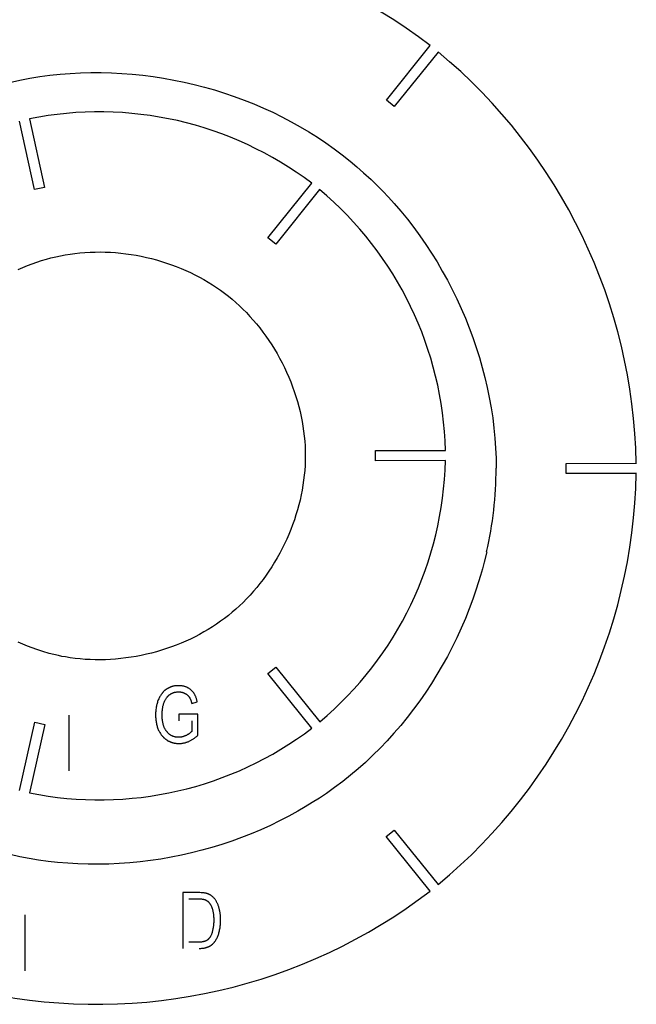
# Model space of a CAD drawing. Extents: x 2531 to 3302, y -323 to 242.
# Drawn here: x 2886 to 2996, y -182 to -6 of the extents above; entities that cross this region are included whole.
import ezdxf

# ---------------------------------------------------------------- set-up
doc = ezdxf.new("R2010")
doc.units = 0
doc.layers.add('FABRICACION', color=7, linetype='CONTINUOUS')
doc.layers.add('LAYER_02', color=1, linetype='CONTINUOUS')

msp = doc.modelspace()

# ---------------------------------------------------------------- linework, layer by layer
at = {"layer": 'FABRICACION'}
for p, q in [((2951.43, -20.47), (2959.27, -10.74)), ((2960.69, -11.88), (2952.85, -21.61)), ((2893.23, -15.84), (2895.06, -15.69)), ((2895.06, -15.69), (2896.89, -15.59)), ((2896.89, -15.59), (2898.73, -15.55)), ((2898.73, -15.55), (2900.56, -15.55)), ((2900.56, -15.55), (2902.42, -15.59)), ((2902.42, -15.59), (2904.27, -15.69)), ((2904.27, -15.69), (2906.12, -15.83)), ((2884.19, -17.3), (2886.08, -16.89)), ((2886.08, -16.89), (2887.86, -16.55)), ((2887.86, -16.55), (2889.64, -16.26)), ((2889.64, -16.26), (2891.43, -16.03)), ((2891.43, -16.03), (2893.23, -15.84)), ((2906.12, -15.83), (2907.97, -16.02)), ((2907.97, -16.02), (2909.82, -16.26)), ((2909.82, -16.26), (2911.67, -16.54)), ((2911.67, -16.54), (2913.51, -16.87)), ((2913.51, -16.87), (2915.34, -17.25)), ((2915.34, -17.25), (2917.16, -17.67)), ((2917.16, -17.67), (2918.97, -18.14)), ((2918.97, -18.14), (2920.77, -18.65)), ((2920.77, -18.65), (2922.55, -19.21)), ((2922.55, -19.21), (2924.31, -19.81)), ((2924.31, -19.81), (2926.05, -20.45)), ((2926.05, -20.45), (2927.78, -21.14)), ((2952.85, -21.61), (2951.43, -20.47)), ((2927.78, -21.14), (2929.49, -21.87)), ((2929.49, -21.87), (2931.16, -22.63)), ((2931.16, -22.63), (2932.81, -23.44)), ((2888.68, -36.4), (2885.99, -24.21)), ((2887.77, -23.8), (2890.46, -36.01)), ((2932.81, -23.44), (2934.44, -24.3)), ((2934.44, -24.3), (2936.05, -25.19)), ((2936.05, -25.19), (2937.61, -26.11)), ((2937.61, -26.11), (2939.14, -27.08)), ((2939.14, -27.08), (2940.65, -28.09)), ((2940.65, -28.09), (2942.13, -29.13)), ((2942.13, -29.13), (2943.57, -30.21)), ((2943.57, -30.21), (2944.98, -31.33)), ((2944.98, -31.33), (2946.19, -32.34)), ((2946.19, -32.34), (2947.38, -33.39)), ((2947.38, -33.39), (2948.72, -34.63)), ((2948.72, -34.63), (2949.77, -35.66)), ((2890.46, -36.01), (2888.68, -36.4)), ((2930.27, -44.99), (2938.11, -35.27)), ((2939.53, -36.41), (2931.69, -46.14)), ((2949.77, -35.66), (2950.81, -36.71)), ((2950.81, -36.71), (2951.82, -37.78)), ((2951.82, -37.78), (2952.81, -38.87)), ((2952.81, -38.87), (2954.01, -40.27)), ((2954.01, -40.27), (2955.17, -41.7)), ((2955.17, -41.7), (2956.3, -43.16)), ((2956.3, -43.16), (2957.39, -44.65)), ((2931.69, -46.14), (2930.27, -44.99)), ((2957.39, -44.65), (2958.46, -46.17)), ((2958.46, -46.17), (2959.48, -47.73)), ((2889.11, -49.32), (2889.95, -49.05)), ((2889.95, -49.05), (2890.79, -48.8)), ((2890.79, -48.8), (2891.62, -48.57)), ((2891.62, -48.57), (2892.46, -48.37)), ((2892.46, -48.37), (2893.31, -48.19)), ((2893.31, -48.19), (2894.17, -48.03)), ((2894.17, -48.03), (2895.03, -47.89)), ((2895.03, -47.89), (2895.9, -47.77)), ((2895.9, -47.77), (2896.79, -47.68)), ((2896.79, -47.68), (2897.68, -47.61)), ((2897.68, -47.61), (2898.58, -47.56)), ((2898.58, -47.56), (2899.47, -47.53)), ((2899.47, -47.53), (2900.38, -47.52)), ((2900.38, -47.52), (2901.3, -47.54)), ((2901.3, -47.54), (2902.21, -47.58)), ((2902.21, -47.58), (2903.12, -47.64)), ((2903.12, -47.64), (2904.05, -47.73)), ((2904.05, -47.73), (2904.97, -47.84)), ((2904.97, -47.84), (2905.89, -47.97)), ((2905.89, -47.97), (2906.8, -48.12)), ((2906.8, -48.12), (2907.72, -48.29)), ((2907.72, -48.29), (2908.63, -48.49)), ((2908.63, -48.49), (2909.53, -48.71)), ((2909.53, -48.71), (2910.43, -48.95)), ((2910.43, -48.95), (2911.32, -49.21)), ((2959.48, -47.73), (2960.46, -49.31)), ((2885.79, -50.65), (2886.61, -50.29)), ((2886.61, -50.29), (2887.43, -49.94)), ((2887.43, -49.94), (2888.27, -49.62)), ((2888.27, -49.62), (2889.11, -49.32)), ((2911.32, -49.21), (2912.21, -49.49)), ((2912.21, -49.49), (2913.09, -49.79)), ((2913.09, -49.79), (2913.96, -50.12)), ((2913.96, -50.12), (2914.81, -50.46)), ((2914.81, -50.46), (2915.65, -50.82)), ((2915.65, -50.82), (2916.48, -51.2)), ((2960.46, -49.31), (2961.41, -50.92)), ((2916.48, -51.2), (2917.3, -51.6)), ((2917.3, -51.6), (2918.1, -52.01)), ((2918.1, -52.01), (2918.88, -52.44)), ((2918.88, -52.44), (2919.65, -52.9)), ((2961.41, -50.92), (2962.32, -52.55)), ((2962.32, -52.55), (2963.18, -54.21)), ((2919.65, -52.9), (2920.42, -53.37)), ((2920.42, -53.37), (2921.14, -53.85)), ((2921.14, -53.85), (2921.86, -54.34)), ((2921.86, -54.34), (2922.56, -54.86)), ((2963.18, -54.21), (2964.01, -55.89)), ((2922.56, -54.86), (2923.25, -55.39)), ((2923.25, -55.39), (2923.92, -55.94)), ((2923.92, -55.94), (2924.58, -56.51)), ((2964.01, -55.89), (2964.79, -57.59)), ((2924.58, -56.51), (2925.23, -57.1)), ((2925.23, -57.1), (2925.86, -57.71)), ((2925.86, -57.71), (2926.49, -58.34)), ((2964.79, -57.59), (2965.52, -59.3)), ((2926.49, -58.34), (2927.1, -59)), ((2927.1, -59), (2927.7, -59.66)), ((2927.7, -59.66), (2928.28, -60.35)), ((2965.52, -59.3), (2966.22, -61.03)), ((2928.28, -60.35), (2928.85, -61.06)), ((2928.85, -61.06), (2929.41, -61.79)), ((2966.22, -61.03), (2966.87, -62.78)), ((2929.41, -61.79), (2929.95, -62.53)), ((2929.95, -62.53), (2930.47, -63.28)), ((2966.87, -62.78), (2967.47, -64.55)), ((2930.47, -63.28), (2930.98, -64.06)), ((2930.98, -64.06), (2931.47, -64.84)), ((2931.47, -64.84), (2931.95, -65.64)), ((2967.47, -64.55), (2968.03, -66.32)), ((2931.95, -65.64), (2932.4, -66.45)), ((2932.4, -66.45), (2932.83, -67.28)), ((2968.03, -66.32), (2968.54, -68.1)), ((2932.83, -67.28), (2933.25, -68.12)), ((2933.25, -68.12), (2933.64, -68.96)), ((2968.54, -68.1), (2969.01, -69.89)), ((2933.64, -68.96), (2934.02, -69.82)), ((2934.02, -69.82), (2934.37, -70.67)), ((2969.01, -69.89), (2969.43, -71.69)), ((2934.37, -70.67), (2934.7, -71.54)), ((2934.7, -71.54), (2935.01, -72.42)), ((2969.43, -71.69), (2969.79, -73.48)), ((2935.01, -72.42), (2935.3, -73.3)), ((2935.3, -73.3), (2935.57, -74.17)), ((2969.79, -73.48), (2970.12, -75.28)), ((2935.57, -74.17), (2935.81, -75.06)), ((2935.81, -75.06), (2936.03, -75.95)), ((2970.12, -75.28), (2970.39, -77.09)), ((2936.03, -75.95), (2936.23, -76.84)), ((2936.23, -76.84), (2936.4, -77.72)), ((2970.39, -77.09), (2970.61, -78.91)), ((2936.4, -77.72), (2936.55, -78.6)), ((2936.55, -78.6), (2936.68, -79.48)), ((2970.61, -78.91), (2970.79, -80.7)), ((2936.68, -79.48), (2936.79, -80.37)), ((2936.79, -80.37), (2936.87, -81.24)), ((2970.79, -80.7), (2970.91, -82.5)), ((2936.87, -81.24), (2936.93, -82.1)), ((2936.93, -82.1), (2936.96, -82.97)), ((2936.96, -82.97), (2936.97, -83.84)), ((2936.97, -83.84), (2936.96, -84.71)), ((2949.48, -82.92), (2961.97, -82.9)), ((2949.49, -84.74), (2949.48, -82.92)), ((2970.91, -82.5), (2970.99, -84.29)), ((2936.93, -85.58), (2936.87, -86.45)), ((2936.96, -84.71), (2936.93, -85.58)), ((2961.97, -84.72), (2949.49, -84.74)), ((2970.99, -84.29), (2971.01, -86.09)), ((2983.51, -85.2), (2996.01, -85.18)), ((2983.52, -87.02), (2983.51, -85.2)), ((2936.79, -87.31), (2936.68, -88.2)), ((2936.87, -86.45), (2936.79, -87.31)), ((2996.01, -87), (2983.52, -87.02)), ((2936.56, -89.08), (2936.41, -89.97)), ((2936.68, -88.2), (2936.56, -89.08)), ((2936.23, -90.84), (2936.04, -91.74)), ((2936.41, -89.97), (2936.23, -90.84)), ((2935.82, -92.62), (2935.57, -93.51)), ((2936.04, -91.74), (2935.82, -92.62)), ((2935.31, -94.38), (2935.02, -95.27)), ((2935.57, -93.51), (2935.31, -94.38)), ((2934.71, -96.14), (2934.38, -97.01)), ((2935.02, -95.27), (2934.71, -96.14)), ((2934.03, -97.87), (2933.65, -98.72)), ((2934.38, -97.01), (2934.03, -97.87)), ((2933.26, -99.57), (2932.84, -100.4)), ((2933.65, -98.72), (2933.26, -99.57)), ((2932.41, -101.23), (2931.96, -102.04)), ((2932.84, -100.4), (2932.41, -101.23)), ((2969.32, -100.97), (2968.88, -102.79)), ((2931.49, -102.84), (2931, -103.63)), ((2931.96, -102.04), (2931.49, -102.84)), ((2968.88, -102.79), (2968.56, -104.01)), ((2929.97, -105.15), (2929.44, -105.88)), ((2930.49, -104.41), (2929.97, -105.15)), ((2931, -103.63), (2930.49, -104.41)), ((2968.22, -105.22), (2967.47, -107.63)), ((2968.56, -104.01), (2968.22, -105.22)), ((2928.89, -106.6), (2928.32, -107.31)), ((2929.44, -105.88), (2928.89, -106.6)), ((2927.13, -108.68), (2926.51, -109.34)), ((2927.73, -108), (2927.13, -108.68)), ((2928.32, -107.31), (2927.73, -108)), ((2967.47, -107.63), (2966.86, -109.4)), ((2925.87, -109.99), (2925.24, -110.59)), ((2926.51, -109.34), (2925.87, -109.99)), ((2966.86, -109.4), (2966.21, -111.15)), ((2923.26, -112.31), (2922.57, -112.84)), ((2923.94, -111.75), (2923.26, -112.31)), ((2924.6, -111.18), (2923.94, -111.75)), ((2925.24, -110.59), (2924.6, -111.18)), ((2966.21, -111.15), (2965.52, -112.88)), ((2921.15, -113.86), (2920.43, -114.34)), ((2921.87, -113.36), (2921.15, -113.86)), ((2922.57, -112.84), (2921.87, -113.36)), ((2965.52, -112.88), (2964.78, -114.59)), ((2918.11, -115.7), (2917.31, -116.11)), ((2918.89, -115.26), (2918.11, -115.7)), ((2919.66, -114.81), (2918.89, -115.26)), ((2920.43, -114.34), (2919.66, -114.81)), ((2964.78, -114.59), (2964, -116.29)), ((2886.6, -117.45), (2885.78, -117.08)), ((2887.42, -117.79), (2886.6, -117.45)), ((2914.82, -117.26), (2913.97, -117.6)), ((2915.66, -116.9), (2914.82, -117.26)), ((2916.49, -116.52), (2915.66, -116.9)), ((2917.31, -116.11), (2916.49, -116.52)), ((2964, -116.29), (2963.17, -117.97)), ((2888.25, -118.11), (2887.42, -117.79)), ((2889.1, -118.41), (2888.25, -118.11)), ((2890.18, -118.77), (2889.1, -118.41)), ((2891.29, -119.08), (2890.18, -118.77)), ((2892.12, -119.29), (2891.29, -119.08)), ((2892.96, -119.48), (2892.12, -119.29)), ((2908.64, -119.24), (2907.73, -119.44)), ((2909.54, -119.02), (2908.64, -119.24)), ((2910.44, -118.78), (2909.54, -119.02)), ((2911.34, -118.51), (2910.44, -118.78)), ((2912.22, -118.23), (2911.34, -118.51)), ((2913.1, -117.93), (2912.22, -118.23)), ((2913.97, -117.6), (2913.1, -117.93)), ((2963.17, -117.97), (2962.31, -119.63)), ((2893.57, -119.61), (2892.96, -119.48)), ((2894.19, -119.72), (2893.57, -119.61)), ((2895.05, -119.86), (2894.19, -119.72)), ((2895.92, -119.97), (2895.05, -119.86)), ((2896.81, -120.06), (2895.92, -119.97)), ((2897.7, -120.14), (2896.81, -120.06)), ((2898.59, -120.18), (2897.7, -120.14)), ((2899.48, -120.21), (2898.59, -120.18)), ((2900.4, -120.21), (2899.48, -120.21)), ((2901.31, -120.2), (2900.4, -120.21)), ((2902.22, -120.15), (2901.31, -120.2)), ((2903.14, -120.09), (2902.22, -120.15)), ((2904.06, -120), (2903.14, -120.09)), ((2904.98, -119.9), (2904.06, -120)), ((2905.9, -119.76), (2904.98, -119.9)), ((2906.81, -119.61), (2905.9, -119.76)), ((2907.73, -119.44), (2906.81, -119.61)), ((2962.31, -119.63), (2961.4, -121.26)), ((2930.32, -122.68), (2931.74, -121.54)), ((2938.16, -132.39), (2930.32, -122.68)), ((2931.74, -121.54), (2939.59, -131.26)), ((2961.4, -121.26), (2960.45, -122.87)), ((2959.47, -124.45), (2958.44, -126.01)), ((2960.45, -122.87), (2959.47, -124.45)), ((2958.44, -126.01), (2957.38, -127.53)), ((2957.38, -127.53), (2956.29, -129.02)), ((2956.29, -129.02), (2955.16, -130.48)), ((2886.03, -143.54), (2888.74, -131.36)), ((2888.74, -131.36), (2890.51, -131.75)), ((2955.16, -130.48), (2953.99, -131.91)), ((2890.51, -131.75), (2887.81, -143.95)), ((2952.79, -133.31), (2951.56, -134.66)), ((2953.99, -131.91), (2952.79, -133.31)), ((2951.56, -134.66), (2950.31, -135.97)), ((2950.31, -135.97), (2949.01, -137.25)), ((2947.69, -138.5), (2946.38, -139.66)), ((2949.01, -137.25), (2947.69, -138.5)), ((2946.38, -139.66), (2945.04, -140.79)), ((2943.64, -141.91), (2942.2, -142.99)), ((2945.04, -140.79), (2943.64, -141.91)), ((2942.2, -142.99), (2940.73, -144.03)), ((2939.49, -144.87), (2938.22, -145.68)), ((2940.73, -144.03), (2939.49, -144.87)), ((2935.65, -147.21), (2934.03, -148.1)), ((2936.94, -146.46), (2935.65, -147.21)), ((2938.22, -145.68), (2936.94, -146.46)), ((2932.39, -148.95), (2930.74, -149.75)), ((2934.03, -148.1), (2932.39, -148.95)), ((2929.06, -150.51), (2927.34, -151.23)), ((2930.74, -149.75), (2929.06, -150.51)), ((2951.41, -151.72), (2952.82, -150.58)), ((2952.82, -150.58), (2960.67, -160.3)), ((2923.86, -152.54), (2922.1, -153.13)), ((2925.61, -151.91), (2923.86, -152.54)), ((2927.34, -151.23), (2925.61, -151.91)), ((2959.25, -161.44), (2951.41, -151.72)), ((2918.51, -154.18), (2916.69, -154.64)), ((2920.31, -153.68), (2918.51, -154.18)), ((2922.1, -153.13), (2920.31, -153.68)), ((2886.07, -155.33), (2884.32, -154.95)), ((2887.73, -155.65), (2886.07, -155.33)), ((2889.41, -155.92), (2887.73, -155.65)), ((2891.09, -156.15), (2889.41, -155.92)), ((2892.78, -156.34), (2891.09, -156.15)), ((2909.35, -156.01), (2907.5, -156.24)), ((2911.2, -155.74), (2909.35, -156.01)), ((2913.04, -155.42), (2911.2, -155.74)), ((2914.87, -155.05), (2913.04, -155.42)), ((2916.69, -154.64), (2914.87, -155.05)), ((2894.61, -156.49), (2892.78, -156.34)), ((2896.43, -156.6), (2894.61, -156.49)), ((2898.26, -156.66), (2896.43, -156.6)), ((2900.09, -156.67), (2898.26, -156.66)), ((2901.95, -156.63), (2900.09, -156.67)), ((2903.8, -156.55), (2901.95, -156.63)), ((2905.65, -156.42), (2903.8, -156.55)), ((2907.5, -156.24), (2905.65, -156.42))]:
    msp.add_line(p, q, dxfattribs=at)
for centre, radius, start, end in [((2899.86, -88.16), 97.58, 52.4975, 101.7801), ((2898.45, -87.02), 97.57, 1.0812, 50.3685), ((2900.26, -85.2), 62.65, 52.8327, 101.5), ((2899.32, -84.47), 62.67, 1.4378, 50.0841), ((2899.3, -83.23), 62.68, 309.9903, 358.6418), ((2898.43, -85.13), 97.59, 309.6248, 358.9021), ((2903.46, -85.93), 67.55, 347.1422, 359.8647), ((2900.22, -82.55), 62.64, 258.5722, 307.2779), ((2899.81, -84.06), 97.57, 258.2401, 307.5314)]:
    msp.add_arc(centre, radius, start, end, dxfattribs=at)
at = {"layer": 'LAYER_02'}
for p, q in [((2911.37, -126.26), (2911.29, -126.38)), ((2911.42, -126.2), (2911.37, -126.26)), ((2911.46, -126.14), (2911.42, -126.2)), ((2911.51, -126.09), (2911.46, -126.14)), ((2911.55, -126.04), (2911.51, -126.09)), ((2911.6, -125.98), (2911.55, -126.04)), ((2911.65, -125.93), (2911.6, -125.98)), ((2911.69, -125.88), (2911.65, -125.93)), ((2911.74, -125.83), (2911.69, -125.88)), ((2911.79, -125.78), (2911.74, -125.83)), ((2911.84, -125.74), (2911.79, -125.78)), ((2911.89, -125.69), (2911.84, -125.74)), ((2911.94, -125.65), (2911.89, -125.69)), ((2912, -125.61), (2911.94, -125.65)), ((2912.05, -125.56), (2912, -125.61)), ((2912.1, -125.52), (2912.05, -125.56)), ((2912.16, -125.49), (2912.1, -125.52)), ((2912.21, -125.45), (2912.16, -125.49)), ((2912.27, -125.41), (2912.21, -125.45)), ((2912.32, -125.38), (2912.27, -125.41)), ((2912.38, -125.34), (2912.32, -125.38)), ((2912.44, -125.31), (2912.38, -125.34)), ((2912.49, -125.28), (2912.44, -125.31)), ((2912.55, -125.25), (2912.49, -125.28)), ((2912.61, -125.22), (2912.55, -125.25)), ((2912.67, -125.19), (2912.61, -125.22)), ((2912.73, -125.16), (2912.67, -125.19)), ((2912.79, -125.13), (2912.73, -125.16)), ((2912.85, -125.11), (2912.79, -125.13)), ((2912.92, -125.08), (2912.85, -125.11)), ((2912.85, -126.38), (2912.89, -126.35)), ((2912.89, -126.35), (2912.93, -126.32)), ((2912.98, -125.06), (2912.92, -125.08)), ((2912.93, -126.32), (2912.97, -126.3)), ((2912.97, -126.3), (2913.01, -126.28)), ((2913.04, -125.04), (2912.98, -125.06)), ((2913.01, -126.28), (2913.05, -126.25)), ((2913.11, -125.02), (2913.04, -125.04)), ((2913.05, -126.25), (2913.09, -126.23)), ((2913.09, -126.23), (2913.14, -126.21)), ((2913.17, -125), (2913.11, -125.02)), ((2913.14, -126.21), (2913.18, -126.19)), ((2913.24, -124.98), (2913.17, -125)), ((2913.18, -126.19), (2913.22, -126.17)), ((2913.22, -126.17), (2913.27, -126.15)), ((2913.3, -124.96), (2913.24, -124.98)), ((2913.27, -126.15), (2913.31, -126.13)), ((2913.37, -124.95), (2913.3, -124.96)), ((2913.31, -126.13), (2913.36, -126.11)), ((2913.36, -126.11), (2913.4, -126.09)), ((2913.44, -124.93), (2913.37, -124.95)), ((2913.4, -126.09), (2913.45, -126.08)), ((2913.51, -124.92), (2913.44, -124.93)), ((2913.45, -126.08), (2913.5, -126.06)), ((2913.5, -126.06), (2913.54, -126.05)), ((2913.64, -124.89), (2913.51, -124.92)), ((2913.54, -126.05), (2913.59, -126.04)), ((2913.59, -126.04), (2913.64, -126.02)), ((2913.78, -124.87), (2913.64, -124.89)), ((2913.64, -126.02), (2913.69, -126.01)), ((2913.69, -126.01), (2913.74, -126)), ((2913.74, -126), (2913.79, -125.99)), ((2913.93, -124.86), (2913.78, -124.87)), ((2913.79, -125.99), (2913.84, -125.98)), ((2913.84, -125.98), (2913.89, -125.97)), ((2913.89, -125.97), (2913.94, -125.97)), ((2914.07, -124.85), (2913.93, -124.86)), ((2913.94, -125.97), (2914.04, -125.96)), ((2914.04, -125.96), (2914.15, -125.95)), ((2914.22, -124.84), (2914.07, -124.85)), ((2914.15, -125.95), (2914.25, -125.94)), ((2914.37, -124.84), (2914.22, -124.84)), ((2914.25, -125.94), (2914.36, -125.94)), ((2914.36, -125.94), (2914.44, -125.94)), ((2914.48, -124.84), (2914.37, -124.84)), ((2914.44, -125.94), (2914.51, -125.94)), ((2914.59, -124.84), (2914.48, -124.84)), ((2914.51, -125.94), (2914.58, -125.95)), ((2914.58, -125.95), (2914.66, -125.95)), ((2914.7, -124.85), (2914.59, -124.84)), ((2914.66, -125.95), (2914.73, -125.96)), ((2914.81, -124.86), (2914.7, -124.85)), ((2914.73, -125.96), (2914.8, -125.97)), ((2914.8, -125.97), (2914.87, -125.98)), ((2914.91, -124.87), (2914.81, -124.86)), ((2914.87, -125.98), (2914.94, -126)), ((2915.01, -124.88), (2914.91, -124.87)), ((2914.94, -126), (2915, -126.01)), ((2915, -126.01), (2915.07, -126.03)), ((2915.11, -124.9), (2915.01, -124.88)), ((2915.07, -126.03), (2915.14, -126.05)), ((2915.21, -124.92), (2915.11, -124.9)), ((2915.14, -126.05), (2915.2, -126.07)), ((2915.2, -126.07), (2915.26, -126.09)), ((2915.31, -124.94), (2915.21, -124.92)), ((2915.26, -126.09), (2915.33, -126.12)), ((2915.4, -124.96), (2915.31, -124.94)), ((2915.33, -126.12), (2915.39, -126.14)), ((2915.39, -126.14), (2915.45, -126.17)), ((2915.5, -124.99), (2915.4, -124.96)), ((2915.45, -126.17), (2915.51, -126.2)), ((2915.59, -125.02), (2915.5, -124.99)), ((2915.51, -126.2), (2915.57, -126.23)), ((2915.57, -126.23), (2915.62, -126.26)), ((2915.68, -125.05), (2915.59, -125.02)), ((2915.62, -126.26), (2915.68, -126.3)), ((2915.77, -125.08), (2915.68, -125.05)), ((2915.68, -126.3), (2915.73, -126.33)), ((2915.73, -126.33), (2915.79, -126.37)), ((2915.86, -125.12), (2915.77, -125.08)), ((2915.79, -126.37), (2915.84, -126.41)), ((2915.94, -125.16), (2915.86, -125.12)), ((2916.02, -125.2), (2915.94, -125.16)), ((2916.1, -125.25), (2916.02, -125.2)), ((2916.18, -125.29), (2916.1, -125.25)), ((2916.26, -125.34), (2916.18, -125.29)), ((2916.34, -125.39), (2916.26, -125.34)), ((2916.41, -125.44), (2916.34, -125.39)), ((2916.48, -125.5), (2916.41, -125.44)), ((2916.55, -125.55), (2916.48, -125.5)), ((2916.62, -125.61), (2916.55, -125.55)), ((2916.69, -125.67), (2916.62, -125.61)), ((2916.75, -125.74), (2916.69, -125.67)), ((2916.81, -125.8), (2916.75, -125.74)), ((2916.88, -125.87), (2916.81, -125.8)), ((2916.93, -125.94), (2916.88, -125.87)), ((2916.99, -126.01), (2916.93, -125.94)), ((2917.05, -126.08), (2916.99, -126.01)), ((2917.07, -126.12), (2917.05, -126.08)), ((2917.1, -126.16), (2917.07, -126.12)), ((2917.15, -126.24), (2917.1, -126.16)), ((2917.2, -126.32), (2917.15, -126.24)), ((2917.25, -126.41), (2917.2, -126.32)), ((2910.54, -127.99), (2910.49, -128.16)), ((2910.59, -127.83), (2910.54, -127.99)), ((2910.64, -127.66), (2910.59, -127.83)), ((2910.7, -127.5), (2910.64, -127.66)), ((2910.76, -127.35), (2910.7, -127.5)), ((2910.83, -127.2), (2910.76, -127.35)), ((2910.9, -127.05), (2910.83, -127.2)), ((2910.97, -126.9), (2910.9, -127.05)), ((2911.04, -126.76), (2910.97, -126.9)), ((2911.12, -126.63), (2911.04, -126.76)), ((2911.2, -126.5), (2911.12, -126.63)), ((2911.29, -126.38), (2911.2, -126.5)), ((2911.66, -128.23), (2911.7, -128.1)), ((2911.7, -128.1), (2911.74, -127.98)), ((2911.74, -127.98), (2911.78, -127.86)), ((2911.78, -127.86), (2911.83, -127.74)), ((2911.83, -127.74), (2911.88, -127.63)), ((2911.88, -127.63), (2911.93, -127.52)), ((2911.93, -127.52), (2911.98, -127.41)), ((2911.98, -127.41), (2912.04, -127.31)), ((2912.04, -127.31), (2912.09, -127.21)), ((2912.09, -127.21), (2912.15, -127.11)), ((2912.15, -127.11), (2912.21, -127.02)), ((2912.21, -127.02), (2912.24, -126.98)), ((2912.24, -126.98), (2912.28, -126.94)), ((2912.28, -126.94), (2912.31, -126.89)), ((2912.31, -126.89), (2912.34, -126.85)), ((2912.34, -126.85), (2912.37, -126.81)), ((2912.37, -126.81), (2912.41, -126.77)), ((2912.41, -126.77), (2912.44, -126.74)), ((2912.44, -126.74), (2912.48, -126.7)), ((2912.48, -126.7), (2912.51, -126.66)), ((2912.51, -126.66), (2912.55, -126.63)), ((2912.55, -126.63), (2912.58, -126.59)), ((2912.58, -126.59), (2912.62, -126.56)), ((2912.62, -126.56), (2912.66, -126.53)), ((2912.66, -126.53), (2912.69, -126.49)), ((2912.69, -126.49), (2912.73, -126.46)), ((2912.73, -126.46), (2912.77, -126.43)), ((2912.77, -126.43), (2912.81, -126.41)), ((2912.81, -126.41), (2912.85, -126.38)), ((2915.84, -126.41), (2915.89, -126.44)), ((2915.89, -126.44), (2915.93, -126.49)), ((2915.93, -126.49), (2915.98, -126.53)), ((2915.98, -126.53), (2916.02, -126.57)), ((2916.02, -126.57), (2916.07, -126.61)), ((2916.07, -126.61), (2916.11, -126.66)), ((2916.11, -126.66), (2916.15, -126.71)), ((2916.15, -126.71), (2916.19, -126.76)), ((2916.19, -126.76), (2916.23, -126.81)), ((2916.23, -126.81), (2916.25, -126.83)), ((2916.25, -126.83), (2916.26, -126.86)), ((2916.26, -126.86), (2916.28, -126.89)), ((2916.28, -126.89), (2916.3, -126.91)), ((2916.3, -126.91), (2916.34, -126.97)), ((2916.34, -126.97), (2916.37, -127.03)), ((2916.37, -127.03), (2916.4, -127.1)), ((2916.4, -127.1), (2916.44, -127.17)), ((2916.44, -127.17), (2916.47, -127.24)), ((2916.47, -127.24), (2916.5, -127.31)), ((2916.5, -127.31), (2916.53, -127.39)), ((2916.53, -127.39), (2916.56, -127.47)), ((2916.56, -127.47), (2916.59, -127.56)), ((2916.59, -127.56), (2916.61, -127.64)), ((2916.61, -127.64), (2916.67, -127.83)), ((2916.67, -127.83), (2916.72, -128.03)), ((2916.72, -128.03), (2917.7, -127.72)), ((2917.3, -126.5), (2917.25, -126.41)), ((2917.34, -126.59), (2917.3, -126.5)), ((2917.39, -126.69), (2917.34, -126.59)), ((2917.43, -126.79), (2917.39, -126.69)), ((2917.47, -126.89), (2917.43, -126.79)), ((2917.51, -127), (2917.47, -126.89)), ((2917.54, -127.11), (2917.51, -127)), ((2917.58, -127.23), (2917.54, -127.11)), ((2917.61, -127.34), (2917.58, -127.23)), ((2917.64, -127.47), (2917.61, -127.34)), ((2917.67, -127.59), (2917.64, -127.47)), ((2917.7, -127.72), (2917.67, -127.59)), ((2910.3, -129.44), (2910.28, -129.64)), ((2910.28, -129.64), (2910.28, -129.83)), ((2910.28, -129.83), (2910.28, -130.04)), ((2910.31, -129.25), (2910.3, -129.44)), ((2910.33, -129.06), (2910.31, -129.25)), ((2910.35, -128.87), (2910.33, -129.06)), ((2910.38, -128.69), (2910.35, -128.87)), ((2910.41, -128.51), (2910.38, -128.69)), ((2910.45, -128.33), (2910.41, -128.51)), ((2910.49, -128.16), (2910.45, -128.33)), ((2911.44, -129.83), (2911.45, -129.67)), ((2911.44, -129.99), (2911.44, -129.83)), ((2911.45, -129.67), (2911.46, -129.51)), ((2911.46, -129.51), (2911.47, -129.35)), ((2911.47, -129.35), (2911.48, -129.2)), ((2911.48, -129.2), (2911.5, -129.05)), ((2911.5, -129.05), (2911.52, -128.91)), ((2911.52, -128.91), (2911.54, -128.76)), ((2911.54, -128.76), (2911.56, -128.63)), ((2911.56, -128.63), (2911.59, -128.49)), ((2911.59, -128.49), (2911.62, -128.36)), ((2911.62, -128.36), (2911.66, -128.23)), ((2894.83, -130.08), (2894.83, -140.02)), ((2910.28, -130.04), (2910.28, -130.24)), ((2910.28, -130.24), (2910.28, -130.43)), ((2910.28, -130.43), (2910.3, -130.63)), ((2910.3, -130.63), (2910.31, -130.81)), ((2910.31, -130.81), (2910.33, -131)), ((2910.33, -131), (2910.35, -131.18)), ((2910.35, -131.18), (2910.38, -131.36)), ((2910.38, -131.36), (2910.41, -131.53)), ((2910.41, -131.53), (2910.45, -131.7)), ((2911.44, -130.24), (2911.44, -129.99)), ((2911.45, -130.48), (2911.44, -130.24)), ((2911.47, -130.72), (2911.45, -130.48)), ((2911.49, -130.94), (2911.47, -130.72)), ((2911.52, -131.16), (2911.49, -130.94)), ((2911.54, -131.27), (2911.52, -131.16)), ((2911.56, -131.37), (2911.54, -131.27)), ((2911.58, -131.47), (2911.56, -131.37)), ((2911.6, -131.57), (2911.58, -131.47)), ((2911.62, -131.67), (2911.6, -131.57)), ((2917.82, -129.93), (2914.39, -129.93)), ((2914.39, -129.93), (2914.39, -131.09)), ((2916.72, -131.09), (2916.72, -132.99)), ((2917.82, -133.66), (2917.82, -129.93)), ((2910.45, -131.7), (2910.49, -131.87)), ((2910.49, -131.87), (2910.53, -132.03)), ((2910.53, -132.03), (2910.58, -132.19)), ((2910.58, -132.19), (2910.64, -132.35)), ((2910.64, -132.35), (2910.69, -132.5)), ((2910.69, -132.5), (2910.76, -132.65)), ((2910.76, -132.65), (2910.82, -132.8)), ((2910.82, -132.8), (2910.89, -132.94)), ((2910.89, -132.94), (2910.97, -133.08)), ((2910.97, -133.08), (2911.04, -133.21)), ((2911.04, -133.21), (2911.12, -133.34)), ((2911.12, -133.34), (2911.2, -133.46)), ((2911.65, -131.76), (2911.62, -131.67)), ((2911.67, -131.86), (2911.65, -131.76)), ((2911.7, -131.95), (2911.67, -131.86)), ((2911.73, -132.04), (2911.7, -131.95)), ((2911.76, -132.13), (2911.73, -132.04)), ((2911.79, -132.21), (2911.76, -132.13)), ((2911.83, -132.3), (2911.79, -132.21)), ((2911.87, -132.38), (2911.83, -132.3)), ((2911.9, -132.46), (2911.87, -132.38)), ((2911.94, -132.54), (2911.9, -132.46)), ((2911.98, -132.61), (2911.94, -132.54)), ((2912.03, -132.69), (2911.98, -132.61)), ((2912.07, -132.76), (2912.03, -132.69)), ((2912.11, -132.83), (2912.07, -132.76)), ((2912.16, -132.9), (2912.11, -132.83)), ((2912.21, -132.96), (2912.16, -132.9)), ((2912.26, -133.03), (2912.21, -132.96)), ((2912.31, -133.09), (2912.26, -133.03)), ((2912.37, -133.15), (2912.31, -133.09)), ((2912.42, -133.21), (2912.37, -133.15)), ((2912.47, -133.27), (2912.42, -133.21)), ((2912.53, -133.32), (2912.47, -133.27)), ((2912.59, -133.37), (2912.53, -133.32)), ((2912.64, -133.42), (2912.59, -133.37)), ((2916.26, -133.39), (2916.2, -133.43)), ((2916.33, -133.34), (2916.26, -133.39)), ((2916.39, -133.29), (2916.33, -133.34)), ((2916.45, -133.24), (2916.39, -133.29)), ((2916.51, -133.19), (2916.45, -133.24)), ((2916.56, -133.14), (2916.51, -133.19)), ((2916.62, -133.09), (2916.56, -133.14)), ((2916.67, -133.04), (2916.62, -133.09)), ((2916.72, -132.99), (2916.67, -133.04)), ((2911.2, -133.46), (2911.29, -133.58)), ((2911.29, -133.58), (2911.38, -133.7)), ((2911.38, -133.7), (2911.42, -133.75)), ((2911.42, -133.75), (2911.47, -133.81)), ((2911.47, -133.81), (2911.51, -133.86)), ((2911.51, -133.86), (2911.56, -133.92)), ((2911.56, -133.92), (2911.61, -133.97)), ((2911.61, -133.97), (2911.66, -134.02)), ((2911.66, -134.02), (2911.71, -134.07)), ((2911.71, -134.07), (2911.76, -134.12)), ((2911.76, -134.12), (2911.81, -134.16)), ((2911.81, -134.16), (2911.86, -134.21)), ((2911.86, -134.21), (2911.91, -134.26)), ((2911.91, -134.26), (2911.97, -134.3)), ((2911.97, -134.3), (2912.02, -134.34)), ((2912.02, -134.34), (2912.08, -134.39)), ((2912.08, -134.39), (2912.13, -134.43)), ((2912.13, -134.43), (2912.19, -134.47)), ((2912.19, -134.47), (2912.25, -134.51)), ((2912.25, -134.51), (2912.31, -134.54)), ((2912.31, -134.54), (2912.36, -134.58)), ((2912.36, -134.58), (2912.42, -134.62)), ((2912.42, -134.62), (2912.48, -134.65)), ((2912.48, -134.65), (2912.54, -134.68)), ((2912.54, -134.68), (2912.6, -134.72)), ((2912.6, -134.72), (2912.67, -134.75)), ((2912.7, -133.47), (2912.64, -133.42)), ((2912.67, -134.75), (2912.73, -134.78)), ((2912.76, -133.52), (2912.7, -133.47)), ((2912.73, -134.78), (2912.79, -134.81)), ((2912.82, -133.56), (2912.76, -133.52)), ((2912.79, -134.81), (2912.85, -134.83)), ((2912.88, -133.6), (2912.82, -133.56)), ((2912.85, -134.83), (2912.92, -134.86)), ((2912.95, -133.64), (2912.88, -133.6)), ((2912.92, -134.86), (2912.98, -134.89)), ((2913.01, -133.68), (2912.95, -133.64)), ((2912.98, -134.89), (2913.04, -134.91)), ((2913.07, -133.72), (2913.01, -133.68)), ((2913.04, -134.91), (2913.11, -134.93)), ((2913.14, -133.75), (2913.07, -133.72)), ((2913.11, -134.93), (2913.17, -134.95)), ((2913.2, -133.79), (2913.14, -133.75)), ((2913.17, -134.95), (2913.24, -134.97)), ((2913.27, -133.82), (2913.2, -133.79)), ((2913.24, -134.97), (2913.31, -134.99)), ((2913.34, -133.85), (2913.27, -133.82)), ((2913.31, -134.99), (2913.37, -135.01)), ((2913.41, -133.87), (2913.34, -133.85)), ((2913.37, -135.01), (2913.44, -135.03)), ((2913.48, -133.9), (2913.41, -133.87)), ((2913.44, -135.03), (2913.51, -135.04)), ((2913.55, -133.92), (2913.48, -133.9)), ((2913.51, -135.04), (2913.58, -135.06)), ((2913.62, -133.94), (2913.55, -133.92)), ((2913.58, -135.06), (2913.65, -135.07)), ((2913.69, -133.96), (2913.62, -133.94)), ((2913.65, -135.07), (2913.71, -135.08)), ((2913.77, -133.98), (2913.69, -133.96)), ((2913.71, -135.08), (2913.86, -135.11)), ((2913.84, -133.99), (2913.77, -133.98)), ((2913.92, -134), (2913.84, -133.99)), ((2913.86, -135.11), (2914, -135.12)), ((2914, -134.01), (2913.92, -134)), ((2914.07, -134.02), (2914, -134.01)), ((2914, -135.12), (2914.14, -135.13)), ((2914.15, -134.03), (2914.07, -134.02)), ((2914.14, -135.13), (2914.29, -135.14)), ((2914.23, -134.03), (2914.15, -134.03)), ((2914.31, -134.04), (2914.23, -134.03)), ((2914.29, -135.14), (2914.44, -135.14)), ((2914.39, -134.04), (2914.31, -134.04)), ((2914.47, -134.04), (2914.39, -134.04)), ((2914.44, -135.14), (2914.55, -135.14)), ((2914.55, -134.03), (2914.47, -134.04)), ((2914.63, -134.03), (2914.55, -134.03)), ((2914.55, -135.14), (2914.66, -135.14)), ((2914.71, -134.02), (2914.63, -134.03)), ((2914.66, -135.14), (2914.77, -135.13)), ((2914.79, -134.01), (2914.71, -134.02)), ((2914.77, -135.13), (2914.88, -135.12)), ((2914.87, -133.99), (2914.79, -134.01)), ((2914.95, -133.98), (2914.87, -133.99)), ((2914.88, -135.12), (2914.99, -135.11)), ((2915.03, -133.96), (2914.95, -133.98)), ((2914.99, -135.11), (2915.1, -135.09)), ((2915.11, -133.94), (2915.03, -133.96)), ((2915.1, -135.09), (2915.21, -135.07)), ((2915.19, -133.92), (2915.11, -133.94)), ((2915.27, -133.89), (2915.19, -133.92)), ((2915.21, -135.07), (2915.32, -135.05)), ((2915.35, -133.86), (2915.27, -133.89)), ((2915.32, -135.05), (2915.43, -135.03)), ((2915.43, -133.83), (2915.35, -133.86)), ((2915.51, -133.8), (2915.43, -133.83)), ((2915.43, -135.03), (2915.54, -135)), ((2915.59, -133.76), (2915.51, -133.8)), ((2915.54, -135), (2915.65, -134.97)), ((2915.68, -133.73), (2915.59, -133.76)), ((2915.65, -134.97), (2915.75, -134.93)), ((2915.76, -133.69), (2915.68, -133.73)), ((2915.75, -134.93), (2915.86, -134.9)), ((2915.84, -133.65), (2915.76, -133.69)), ((2915.91, -133.61), (2915.84, -133.65)), ((2915.86, -134.9), (2915.97, -134.86)), ((2915.99, -133.56), (2915.91, -133.61)), ((2915.97, -134.86), (2916.07, -134.82)), ((2916.06, -133.52), (2915.99, -133.56)), ((2916.13, -133.48), (2916.06, -133.52)), ((2916.07, -134.82), (2916.18, -134.77)), ((2916.2, -133.43), (2916.13, -133.48)), ((2916.18, -134.77), (2916.29, -134.72)), ((2916.29, -134.72), (2916.39, -134.67)), ((2916.39, -134.67), (2916.5, -134.62)), ((2916.5, -134.62), (2916.6, -134.56)), ((2916.6, -134.56), (2916.7, -134.5)), ((2916.7, -134.5), (2916.81, -134.44)), ((2916.81, -134.44), (2916.91, -134.38)), ((2916.91, -134.38), (2917.01, -134.31)), ((2917.01, -134.31), (2917.12, -134.24)), ((2917.12, -134.24), (2917.22, -134.17)), ((2917.22, -134.17), (2917.32, -134.09)), ((2917.32, -134.09), (2917.42, -134.01)), ((2917.42, -134.01), (2917.52, -133.93)), ((2917.52, -133.93), (2917.62, -133.84)), ((2917.62, -133.84), (2917.72, -133.76)), ((2917.72, -133.76), (2917.82, -133.66)), ((2918.18, -161.73), (2915.11, -161.73)), ((2915.11, -161.73), (2915.11, -171.67)), ((2918.12, -162.9), (2916.21, -162.89)), ((2918.33, -162.91), (2918.12, -162.9)), ((2918.42, -161.74), (2918.18, -161.73)), ((2918.43, -162.91), (2918.33, -162.91)), ((2918.64, -161.75), (2918.42, -161.74)), ((2918.52, -162.92), (2918.43, -162.91)), ((2918.61, -162.93), (2918.52, -162.92)), ((2918.7, -162.94), (2918.61, -162.93)), ((2918.85, -161.77), (2918.64, -161.75)), ((2918.78, -162.95), (2918.7, -162.94)), ((2918.86, -162.97), (2918.78, -162.95)), ((2918.94, -161.79), (2918.85, -161.77)), ((2918.93, -162.99), (2918.86, -162.97)), ((2919.01, -163), (2918.93, -162.99)), ((2919.04, -161.8), (2918.94, -161.79)), ((2919.04, -163.01), (2919.01, -163)), ((2919.13, -161.81), (2919.04, -161.8)), ((2919.07, -163.02), (2919.04, -163.01)), ((2919.11, -163.03), (2919.07, -163.02)), ((2919.14, -163.04), (2919.11, -163.03)), ((2919.21, -161.83), (2919.13, -161.81)), ((2919.17, -163.05), (2919.14, -163.04)), ((2919.2, -163.07), (2919.17, -163.05)), ((2919.22, -163.08), (2919.2, -163.07)), ((2919.29, -161.85), (2919.21, -161.83)), ((2919.25, -163.09), (2919.22, -163.08)), ((2919.29, -163.11), (2919.25, -163.09)), ((2919.37, -161.87), (2919.29, -161.85)), ((2919.33, -163.13), (2919.29, -163.11)), ((2919.37, -163.15), (2919.33, -163.13)), ((2919.45, -161.89), (2919.37, -161.87)), ((2919.41, -163.17), (2919.37, -163.15)), ((2919.44, -163.19), (2919.41, -163.17)), ((2919.48, -163.22), (2919.44, -163.19)), ((2919.52, -161.91), (2919.45, -161.89)), ((2919.52, -163.24), (2919.48, -163.22)), ((2919.56, -161.93), (2919.52, -161.91)), ((2919.6, -161.94), (2919.56, -161.93)), ((2919.65, -161.96), (2919.6, -161.94)), ((2919.69, -161.98), (2919.65, -161.96)), ((2919.73, -161.99), (2919.69, -161.98)), ((2919.78, -162.01), (2919.73, -161.99)), ((2919.82, -162.03), (2919.78, -162.01)), ((2919.86, -162.05), (2919.82, -162.03)), ((2919.9, -162.07), (2919.86, -162.05)), ((2919.94, -162.1), (2919.9, -162.07)), ((2919.98, -162.12), (2919.94, -162.1)), ((2920.02, -162.14), (2919.98, -162.12)), ((2920.06, -162.17), (2920.02, -162.14)), ((2920.1, -162.19), (2920.06, -162.17)), ((2920.14, -162.22), (2920.1, -162.19)), ((2920.18, -162.25), (2920.14, -162.22)), ((2920.22, -162.27), (2920.18, -162.25)), ((2920.26, -162.3), (2920.22, -162.27)), ((2920.3, -162.33), (2920.26, -162.3)), ((2920.33, -162.36), (2920.3, -162.33)), ((2920.41, -162.42), (2920.33, -162.36)), ((2920.48, -162.49), (2920.41, -162.42)), ((2920.55, -162.56), (2920.48, -162.49)), ((2920.62, -162.63), (2920.55, -162.56)), ((2920.69, -162.7), (2920.62, -162.63)), ((2920.75, -162.78), (2920.69, -162.7)), ((2920.82, -162.86), (2920.75, -162.78)), ((2920.88, -162.94), (2920.82, -162.86)), ((2920.94, -163.03), (2920.88, -162.94)), ((2921, -163.11), (2920.94, -163.03)), ((2921.06, -163.2), (2921, -163.11)), ((2921.11, -163.3), (2921.06, -163.2)), ((2919.55, -163.27), (2919.52, -163.24)), ((2919.59, -163.3), (2919.55, -163.27)), ((2919.62, -163.33), (2919.59, -163.3)), ((2919.66, -163.36), (2919.62, -163.33)), ((2919.69, -163.39), (2919.66, -163.36)), ((2919.73, -163.42), (2919.69, -163.39)), ((2919.76, -163.45), (2919.73, -163.42)), ((2919.8, -163.49), (2919.76, -163.45)), ((2919.83, -163.53), (2919.8, -163.49)), ((2919.86, -163.56), (2919.83, -163.53)), ((2919.89, -163.6), (2919.86, -163.56)), ((2919.92, -163.64), (2919.89, -163.6)), ((2919.95, -163.68), (2919.92, -163.64)), ((2919.98, -163.72), (2919.95, -163.68)), ((2920.01, -163.76), (2919.98, -163.72)), ((2920.04, -163.81), (2920.01, -163.76)), ((2920.07, -163.85), (2920.04, -163.81)), ((2920.1, -163.9), (2920.07, -163.85)), ((2920.13, -163.94), (2920.1, -163.9)), ((2920.18, -164.04), (2920.13, -163.94)), ((2920.24, -164.14), (2920.18, -164.04)), ((2920.29, -164.25), (2920.24, -164.14)), ((2920.31, -164.3), (2920.29, -164.25)), ((2920.34, -164.36), (2920.31, -164.3)), ((2920.36, -164.42), (2920.34, -164.36)), ((2920.38, -164.47), (2920.36, -164.42)), ((2920.41, -164.53), (2920.38, -164.47)), ((2920.43, -164.6), (2920.41, -164.53)), ((2920.47, -164.72), (2920.43, -164.6)), ((2920.5, -164.85), (2920.47, -164.72)), ((2920.53, -164.99), (2920.5, -164.85)), ((2921.16, -163.39), (2921.11, -163.3)), ((2921.22, -163.49), (2921.16, -163.39)), ((2921.27, -163.59), (2921.22, -163.49)), ((2921.31, -163.69), (2921.27, -163.59)), ((2921.36, -163.8), (2921.31, -163.69)), ((2921.41, -163.91), (2921.36, -163.8)), ((2921.45, -164.02), (2921.41, -163.91)), ((2921.49, -164.13), (2921.45, -164.02)), ((2921.53, -164.25), (2921.49, -164.13)), ((2921.57, -164.37), (2921.53, -164.25)), ((2921.6, -164.49), (2921.57, -164.37)), ((2921.63, -164.61), (2921.6, -164.49)), ((2921.67, -164.74), (2921.63, -164.61)), ((2921.69, -164.87), (2921.67, -164.74)), ((2921.72, -165), (2921.69, -164.87)), ((2886.94, -165.71), (2886.94, -175.65)), ((2920.56, -165.13), (2920.53, -164.99)), ((2920.59, -165.28), (2920.56, -165.13)), ((2920.62, -165.43), (2920.59, -165.28)), ((2920.64, -165.58), (2920.62, -165.43)), ((2920.65, -165.75), (2920.64, -165.58)), ((2920.67, -165.91), (2920.65, -165.75)), ((2920.68, -166.08), (2920.67, -165.91)), ((2920.69, -166.26), (2920.68, -166.08)), ((2920.69, -166.44), (2920.69, -166.26)), ((2920.69, -166.63), (2920.69, -166.44)), ((2920.69, -166.98), (2920.69, -166.63)), ((2921.74, -165.14), (2921.72, -165)), ((2921.77, -165.27), (2921.74, -165.14)), ((2921.79, -165.42), (2921.77, -165.27)), ((2921.8, -165.56), (2921.79, -165.42)), ((2921.82, -165.71), (2921.8, -165.56)), ((2921.84, -166.01), (2921.82, -165.71)), ((2921.85, -166.32), (2921.84, -166.01)), ((2921.86, -166.64), (2921.85, -166.32)), ((2921.86, -166.85), (2921.86, -166.64)), ((2920.48, -168.52), (2920.51, -168.38)), ((2920.51, -168.38), (2920.54, -168.24)), ((2920.54, -168.24), (2920.57, -168.09)), ((2920.57, -168.09), (2920.6, -167.94)), ((2920.6, -167.94), (2920.62, -167.79)), ((2920.62, -167.79), (2920.64, -167.63)), ((2920.64, -167.63), (2920.66, -167.47)), ((2920.66, -167.47), (2920.67, -167.31)), ((2920.67, -167.31), (2920.68, -167.14)), ((2920.68, -167.14), (2920.69, -166.98)), ((2921.66, -168.55), (2921.7, -168.38)), ((2921.7, -168.38), (2921.73, -168.2)), ((2921.73, -168.2), (2921.76, -168.02)), ((2921.76, -168.02), (2921.79, -167.84)), ((2921.79, -167.84), (2921.81, -167.65)), ((2921.81, -167.65), (2921.83, -167.45)), ((2921.83, -167.45), (2921.84, -167.26)), ((2921.84, -167.26), (2921.85, -167.06)), ((2921.85, -167.06), (2921.86, -166.85)), ((2919.31, -170.26), (2919.35, -170.24)), ((2919.35, -170.24), (2919.39, -170.22)), ((2919.39, -170.22), (2919.42, -170.2)), ((2919.42, -170.2), (2919.46, -170.18)), ((2919.46, -170.18), (2919.49, -170.16)), ((2919.49, -170.16), (2919.52, -170.14)), ((2919.52, -170.14), (2919.56, -170.11)), ((2919.56, -170.11), (2919.59, -170.09)), ((2919.59, -170.09), (2919.62, -170.06)), ((2919.62, -170.06), (2919.65, -170.04)), ((2919.65, -170.04), (2919.68, -170.01)), ((2919.68, -170.01), (2919.71, -169.99)), ((2919.71, -169.99), (2919.74, -169.96)), ((2919.74, -169.96), (2919.77, -169.93)), ((2919.77, -169.93), (2919.8, -169.9)), ((2919.8, -169.9), (2919.83, -169.87)), ((2919.83, -169.87), (2919.86, -169.84)), ((2919.86, -169.84), (2919.88, -169.81)), ((2919.88, -169.81), (2919.91, -169.78)), ((2919.91, -169.78), (2919.94, -169.74)), ((2919.94, -169.74), (2919.96, -169.71)), ((2919.96, -169.71), (2919.99, -169.67)), ((2919.99, -169.67), (2920.01, -169.64)), ((2920.01, -169.64), (2920.04, -169.6)), ((2920.04, -169.6), (2920.06, -169.57)), ((2920.06, -169.57), (2920.09, -169.53)), ((2920.09, -169.53), (2920.11, -169.49)), ((2920.11, -169.49), (2920.13, -169.45)), ((2920.13, -169.45), (2920.15, -169.41)), ((2920.15, -169.41), (2920.2, -169.32)), ((2920.2, -169.32), (2920.24, -169.24)), ((2920.24, -169.24), (2920.28, -169.15)), ((2920.28, -169.15), (2920.31, -169.05)), ((2920.31, -169.05), (2920.36, -168.93)), ((2920.36, -168.93), (2920.4, -168.79)), ((2920.4, -168.79), (2920.44, -168.66)), ((2920.44, -168.66), (2920.48, -168.52)), ((2920.95, -170.29), (2921.03, -170.18)), ((2921.03, -170.18), (2921.1, -170.05)), ((2921.1, -170.05), (2921.17, -169.92)), ((2921.17, -169.92), (2921.23, -169.79)), ((2921.23, -169.79), (2921.3, -169.65)), ((2921.3, -169.65), (2921.36, -169.51)), ((2921.36, -169.51), (2921.42, -169.36)), ((2921.42, -169.36), (2921.48, -169.2)), ((2921.48, -169.2), (2921.53, -169.05)), ((2921.53, -169.05), (2921.58, -168.89)), ((2921.58, -168.89), (2921.62, -168.72)), ((2921.62, -168.72), (2921.66, -168.55)), ((2916.21, -170.5), (2918.05, -170.5)), ((2918.05, -170.5), (2918.17, -170.49)), ((2918.06, -171.67), (2918.21, -171.66)), ((2918.17, -170.49), (2918.29, -170.49)), ((2918.21, -171.66), (2918.36, -171.66)), ((2918.29, -170.49), (2918.41, -170.48)), ((2918.36, -171.66), (2918.51, -171.65)), ((2918.41, -170.48), (2918.52, -170.47)), ((2918.51, -171.65), (2918.65, -171.64)), ((2918.52, -170.47), (2918.63, -170.45)), ((2918.63, -170.45), (2918.73, -170.43)), ((2918.65, -171.64), (2918.79, -171.62)), ((2918.73, -170.43), (2918.83, -170.41)), ((2918.79, -171.62), (2918.93, -171.6)), ((2918.83, -170.41), (2918.88, -170.4)), ((2918.88, -170.4), (2918.93, -170.39)), ((2918.93, -170.39), (2918.97, -170.38)), ((2918.93, -171.6), (2919.06, -171.57)), ((2918.97, -170.38), (2919.02, -170.37)), ((2919.02, -170.37), (2919.07, -170.35)), ((2919.06, -171.57), (2919.19, -171.54)), ((2919.07, -170.35), (2919.11, -170.34)), ((2919.11, -170.34), (2919.15, -170.32)), ((2919.15, -170.32), (2919.19, -170.31)), ((2919.19, -170.31), (2919.23, -170.29)), ((2919.19, -171.54), (2919.26, -171.53)), ((2919.23, -170.29), (2919.27, -170.27)), ((2919.26, -171.53), (2919.32, -171.51)), ((2919.27, -170.27), (2919.31, -170.26)), ((2919.32, -171.51), (2919.38, -171.49)), ((2919.38, -171.49), (2919.44, -171.47)), ((2919.44, -171.47), (2919.5, -171.45)), ((2919.5, -171.45), (2919.56, -171.43)), ((2919.56, -171.43), (2919.61, -171.41)), ((2919.61, -171.41), (2919.67, -171.39)), ((2919.67, -171.39), (2919.73, -171.37)), ((2919.73, -171.37), (2919.78, -171.34)), ((2919.78, -171.34), (2919.84, -171.32)), ((2919.84, -171.32), (2919.89, -171.29)), ((2919.89, -171.29), (2919.94, -171.26)), ((2919.94, -171.26), (2919.99, -171.23)), ((2919.99, -171.23), (2920.04, -171.2)), ((2920.04, -171.2), (2920.09, -171.17)), ((2920.09, -171.17), (2920.14, -171.14)), ((2920.14, -171.14), (2920.19, -171.11)), ((2920.19, -171.11), (2920.23, -171.08)), ((2920.23, -171.08), (2920.28, -171.04)), ((2920.28, -171.04), (2920.33, -171)), ((2920.33, -171), (2920.37, -170.97)), ((2920.37, -170.97), (2920.42, -170.93)), ((2920.42, -170.93), (2920.46, -170.89)), ((2920.46, -170.89), (2920.5, -170.84)), ((2920.5, -170.84), (2920.55, -170.8)), ((2920.55, -170.8), (2920.59, -170.76)), ((2920.59, -170.76), (2920.63, -170.71)), ((2920.63, -170.71), (2920.67, -170.66)), ((2920.67, -170.66), (2920.72, -170.61)), ((2920.72, -170.61), (2920.76, -170.56)), ((2920.76, -170.56), (2920.8, -170.51)), ((2920.8, -170.51), (2920.84, -170.46)), ((2920.84, -170.46), (2920.88, -170.4)), ((2920.88, -170.4), (2920.91, -170.35)), ((2920.91, -170.35), (2920.95, -170.29))]:
    msp.add_line(p, q, dxfattribs=at)

doc.saveas('drawing.dxf')
